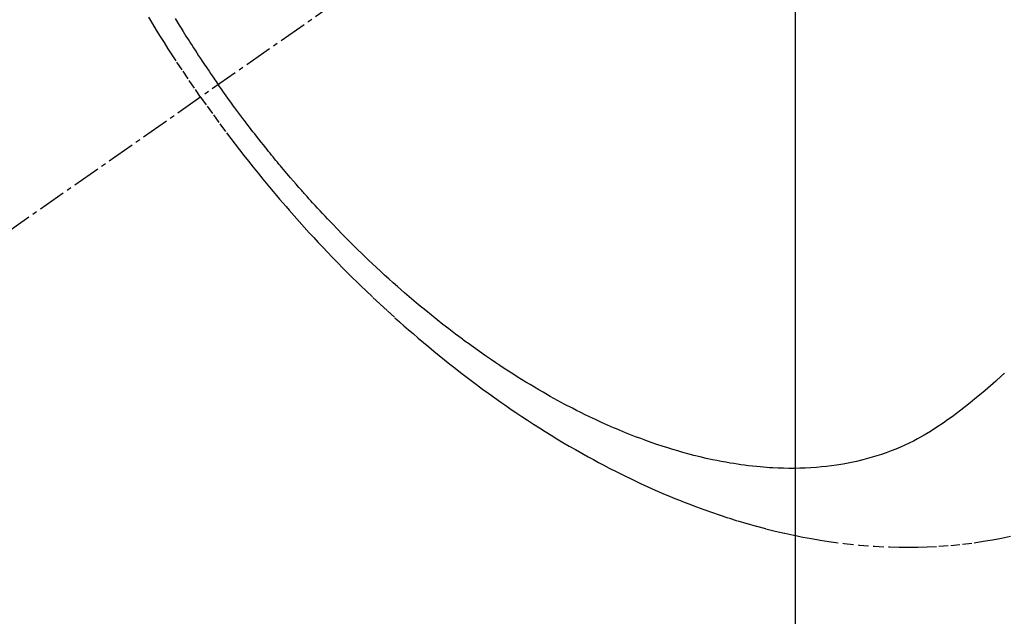
# Model space of a CAD drawing. Units: millimetres. Extents: x -109 to 26472, y -120 to 8847.
# Drawn here: x 17334 to 17360, y 6763 to 6779 of the extents above; entities that cross this region are included whole.
import ezdxf

# ---------------------------------------------------------------- set-up
doc = ezdxf.new("R2010")
doc.units = ezdxf.units.MM
doc.linetypes.add('CENTER2', pattern=[1.125, 0.75, -0.125, 0.125, -0.125])
doc.linetypes.add('HIDDEN', pattern=[0.375, 0.25, -0.125])
doc.layers.get('DEFPOINTS').update_dxf_attribs({"color": 146})
for name, color, linetype in [('150-機器', 8, 'Continuous'), ('160-文字', 254, 'Continuous'), ('166-寸法B', 11, 'Continuous')]:
    doc.layers.add(name, color=color, linetype=linetype)
doc.styles.add('KH001', font='txt')
doc.dimstyles.new('KH1xx015', dxfattribs={"dimscale": 10, "dimtxt": 3.8, "dimasz": 0.8, "dimexe": 0.3, "dimexo": 1.2, "dimgap": 0.5, "dimtad": 3, "dimdec": 1, "dimdsep": 46, "dimlunit": 6, "dimtxsty": 'KH001', "dimblk": 'DOT', "dimcen": 1, "dimdle": 1, "dimclrd": 256, "dimclre": 256, "dimclrt": 256, "dimadec": 0, "dimazin": 0, "dimtfac": 1, "dimtdec": 1, "dimtix": 1, "dimtmove": 2, "dimatfit": 3, "dimldrblk": 'CLOSEDBLANK', "dimfxl": 1, "dimtolj": 1, "dimtzin": 0, "dimlwd": -1, "dimlwe": -1, "dimarcsym": 0})
doc.dimstyles.new('KH1xx030', dxfattribs={"dimscale": 30, "dimtxt": 2, "dimasz": 0.6, "dimexe": 0.3, "dimexo": 1.2, "dimgap": 0.5, "dimtad": 3, "dimdec": 1, "dimdsep": 46, "dimlunit": 6, "dimtxsty": 'KH001', "dimblk": 'DOT', "dimcen": 1, "dimdle": 1, "dimclrd": 256, "dimclre": 256, "dimclrt": 256, "dimadec": 0, "dimazin": 0, "dimtfac": 1, "dimtdec": 1, "dimtix": 1, "dimtmove": 2, "dimatfit": 3, "dimldrblk": 'CLOSEDBLANK', "dimfxl": 1, "dimtolj": 1, "dimtzin": 0, "dimlwd": -1, "dimlwe": -1, "dimarcsym": 0})

# ---------------------------------------------------------------- blocks, each defined once
blk = doc.blocks.new('F402_H')
at = {"layer": '150-機器', "color": 13, "linetype": 'CENTER2'}
blk.add_line((0.000001, 0.000001), (-244.018008, -170.863258), dxfattribs=at)
at = {"layer": '150-機器', "color": 13, "linetype": 'HIDDEN'}
for points in [[(-235.921359, -165.19397), (-236.087977, -164.951207), (-236.253934, -164.708008), (-236.418571, -164.463932), (-236.581225, -164.218545), (-236.685782, -164.057914), (-236.789307, -163.896605), (-236.891885, -163.734686), (-236.993606, -163.572224), (-237.100489, -163.399466), (-237.206391, -163.226111), (-237.311347, -163.05218)], [(-236.60354, -163.091212), (-236.551574, -163.176551), (-236.49945, -163.261794), (-236.447068, -163.346876), (-236.394324, -163.431735), (-236.354383, -163.49537), (-236.314241, -163.558879), (-236.273952, -163.622297), (-236.233573, -163.685655), (-236.193149, -163.748961), (-236.152638, -163.812212), (-236.111999, -163.875378), (-236.071186, -163.938433), (-236.023365, -164.011772), (-235.975303, -164.084955), (-235.927027, -164.157997), (-235.878564, -164.230915), (-235.843804, -164.282974), (-235.808955, -164.334972), (-235.774035, -164.386922), (-235.739063, -164.438838), (-235.696934, -164.501261), (-235.654698, -164.56361), (-235.612268, -164.625826), (-235.569568, -164.687855), (-235.539207, -164.731542), (-235.508714, -164.775138), (-235.478133, -164.818672), (-235.447507, -164.862177)], [(-214.376966, -172.595768), (-214.465229, -172.676976), (-214.608343, -172.806242), (-214.752931, -172.933839), (-214.899005, -173.05973), (-215.046582, -173.183882), (-215.171502, -173.286453), (-215.297514, -173.387643), (-215.424485, -173.487654), (-215.552288, -173.586683), (-215.668406, -173.675064), (-215.785445, -173.762129), (-215.903531, -173.847791), (-216.022786, -173.931958), (-216.190363, -174.045561), (-216.360777, -174.154759), (-216.534215, -174.259003), (-216.710859, -174.357744), (-216.822877, -174.416249), (-216.936167, -174.472178), (-217.050653, -174.525649), (-217.166259, -174.576781), (-217.292543, -174.629527), (-217.41987, -174.679535), (-217.548215, -174.72688), (-217.677551, -174.77164), (-217.800966, -174.811757), (-217.925037, -174.849575), (-218.0498, -174.885028), (-218.175286, -174.918046), (-218.350207, -174.959813), (-218.526082, -174.997105), (-218.702836, -175.030027), (-218.880392, -175.05868), (-219.015028, -175.077593), (-219.149906, -175.094175), (-219.285045, -175.108409), (-219.420463, -175.12028), (-219.569494, -175.130714), (-219.718637, -175.138519), (-219.867889, -175.143657), (-220.017243, -175.146101), (-220.16066, -175.145997), (-220.304026, -175.143639), (-220.447333, -175.13908), (-220.590578, -175.132372), (-220.673942, -175.127517), (-220.757246, -175.121977), (-220.840497, -175.115722), (-220.923698, -175.108724), (-221.029429, -175.098775), (-221.135038, -175.087705), (-221.240523, -175.075515), (-221.345882, -175.06221), (-221.442352, -175.049052), (-221.538687, -175.035008), (-221.634891, -175.020096), (-221.730972, -175.004334), (-221.850679, -174.983528), (-221.970151, -174.961491), (-222.089389, -174.938219), (-222.208396, -174.913706), (-222.374257, -174.877445), (-222.539589, -174.83891), (-222.704377, -174.798106), (-222.868606, -174.755042), (-223.003217, -174.71798), (-223.137405, -174.679482), (-223.271177, -174.639564), (-223.40454, -174.598241), (-223.551792, -174.550919), (-223.69852, -174.502053), (-223.844724, -174.451643), (-223.990402, -174.399695), (-224.127629, -174.349234), (-224.264374, -174.297517), (-224.400631, -174.244535), (-224.536394, -174.190276), (-224.616708, -174.157489), (-224.696839, -174.124269), (-224.776782, -174.090606), (-224.856538, -174.056485), (-225.018222, -173.985719), (-225.179145, -173.913251), (-225.339328, -173.839152), (-225.498791, -173.763494), (-225.614773, -173.7073), (-225.730353, -173.650309), (-225.845528, -173.592506), (-225.9603, -173.533881), (-226.158472, -173.430322), (-226.355433, -173.324504), (-226.551164, -173.216428), (-226.745641, -173.106095), (-226.861897, -173.038723), (-226.977688, -172.970574), (-227.093019, -172.90165), (-227.207892, -172.831953), (-227.323799, -172.760599), (-227.439253, -172.688532), (-227.554264, -172.615759), (-227.668838, -172.542286), (-227.784775, -172.466952), (-227.900255, -172.390931), (-228.015284, -172.314229), (-228.129868, -172.23685), (-228.291903, -172.12585), (-228.453012, -172.013523), (-228.613057, -171.899697), (-228.771898, -171.784204), (-228.806164, -171.758931), (-228.840375, -171.733585), (-228.874546, -171.708185), (-228.908689, -171.682744), (-229.000026, -171.614493), (-229.091186, -171.546011), (-229.182108, -171.477213), (-229.272729, -171.408016), (-229.428761, -171.287113), (-229.583726, -171.164846), (-229.737697, -171.041321), (-229.890743, -170.916639), (-230.081427, -170.758686), (-230.270646, -170.598996), (-230.458412, -170.437601), (-230.644738, -170.274532), (-230.760676, -170.171607), (-230.876043, -170.068056), (-230.990815, -169.963848), (-231.104966, -169.858955), (-231.210698, -169.76067), (-231.315914, -169.66184), (-231.420642, -169.562492), (-231.52491, -169.462656), (-231.612175, -169.378428), (-231.699114, -169.293871), (-231.785695, -169.208948), (-231.871883, -169.123622), (-232.000988, -168.994293), (-232.129247, -168.864125), (-232.256733, -168.733198), (-232.383519, -168.601591), (-232.451456, -168.530525), (-232.519188, -168.459269), (-232.586709, -168.387813), (-232.654007, -168.316146), (-232.721131, -168.244216), (-232.788018, -168.172066), (-232.854643, -168.099676), (-232.920983, -168.027024), (-232.970753, -167.972125), (-233.020363, -167.917083), (-233.069826, -167.861907), (-233.119151, -167.806608), (-233.142994, -167.779783), (-233.166808, -167.752933), (-233.190591, -167.726057), (-233.214345, -167.699154), (-233.288844, -167.614417), (-233.36307, -167.529441), (-233.437016, -167.444222), (-233.510669, -167.358748), (-233.559225, -167.302072), (-233.607642, -167.245279), (-233.655911, -167.18836), (-233.704018, -167.131305), (-233.743889, -167.083749), (-233.783659, -167.036111), (-233.823366, -166.988421), (-233.863045, -166.940706), (-233.902866, -166.892811), (-233.94264, -166.844879), (-233.982314, -166.796863), (-234.021828, -166.748718), (-234.061261, -166.700256), (-234.100519, -166.651653), (-234.139658, -166.602952), (-234.178731, -166.554197), (-234.24115, -166.476176), (-234.303425, -166.398041), (-234.365461, -166.319718), (-234.427163, -166.241133), (-234.473299, -166.181835), (-234.519248, -166.122393), (-234.565062, -166.062844), (-234.610789, -166.003229), (-234.656452, -165.943591), (-234.702032, -165.883892), (-234.74749, -165.824098), (-234.792784, -165.764181), (-234.845344, -165.69416), (-234.897675, -165.623967), (-234.949801, -165.55362), (-235.001746, -165.483141), (-235.038776, -165.432672), (-235.07572, -165.38214), (-235.112594, -165.331558), (-235.149417, -165.280938), (-235.193668, -165.220001), (-235.23781, -165.158986), (-235.281763, -165.097837), (-235.325447, -165.036497), (-235.356115, -164.993025), (-235.386652, -164.94946), (-235.417102, -164.905834), (-235.447507, -164.862177)], [(-235.921359, -165.19397), (-235.750223, -165.43357), (-235.57845, -165.672698), (-235.405404, -165.910884), (-235.230447, -166.147657), (-235.115262, -166.300847), (-234.999089, -166.453299), (-234.88202, -166.605071), (-234.764145, -166.756222), (-234.638361, -166.915747), (-234.511681, -167.074553), (-234.384138, -167.232666), (-234.255761, -167.390111), (-234.164831, -167.500643), (-234.073477, -167.610819), (-233.981657, -167.720605), (-233.889329, -167.829968), (-233.804308, -167.929726), (-233.718867, -168.029122), (-233.633035, -168.128181), (-233.546841, -168.226931), (-233.413584, -168.378275), (-233.279535, -168.528912), (-233.144691, -168.67884), (-233.009048, -168.828052), (-232.889139, -168.958609), (-232.76858, -169.088562), (-232.647354, -169.21789), (-232.525438, -169.346575), (-232.386953, -169.491048), (-232.247573, -169.63465), (-232.107306, -169.777386), (-231.966159, -169.919258), (-231.84992, -170.034778), (-231.733096, -170.149697), (-231.615702, -170.264036), (-231.497754, -170.377812), (-231.304112, -170.562316), (-231.109063, -170.74532), (-230.912586, -170.926789), (-230.71466, -171.106687), (-230.594361, -171.214585), (-230.473508, -171.321851), (-230.352086, -171.428472), (-230.230081, -171.534434), (-230.090871, -171.653899), (-229.950929, -171.772494), (-229.810276, -171.890249), (-229.668938, -172.00719), (-229.528018, -172.122437), (-229.386436, -172.236858), (-229.244186, -172.350448), (-229.10126, -172.463196), (-228.958867, -172.574137), (-228.8158, -172.684194), (-228.672052, -172.793362), (-228.527619, -172.901635), (-228.365666, -173.021362), (-228.202862, -173.13992), (-228.039191, -173.257274), (-227.874638, -173.373398), (-227.774342, -173.443246), (-227.673721, -173.512617), (-227.572785, -173.58153), (-227.471542, -173.65), (-227.315897, -173.754016), (-227.159568, -173.856987), (-227.00256, -173.958924), (-226.844878, -174.059834), (-226.68815, -174.158665), (-226.530736, -174.256381), (-226.372604, -174.35293), (-226.213724, -174.448259), (-226.046282, -174.546848), (-225.878023, -174.644018), (-225.708979, -174.739821), (-225.539184, -174.83431), (-225.398408, -174.911337), (-225.257132, -174.987416), (-225.115356, -175.062562), (-224.97308, -175.136789), (-224.766115, -175.242658), (-224.558121, -175.346457), (-224.349057, -175.448077), (-224.138882, -175.547412), (-223.939578, -175.638901), (-223.739318, -175.728247), (-223.538158, -175.815554), (-223.336149, -175.900925), (-223.212091, -175.952228), (-223.087723, -176.002733), (-222.963019, -176.052403), (-222.837957, -176.101199), (-222.637025, -176.177364), (-222.435226, -176.251155), (-222.232599, -176.322678), (-222.029187, -176.392043), (-221.779344, -176.473891), (-221.528428, -176.552243), (-221.276428, -176.62706), (-221.023339, -176.698302), (-220.772822, -176.764841), (-220.521368, -176.827516), (-220.26897, -176.886298), (-220.01562, -176.941157), (-219.783563, -176.987594), (-219.550884, -177.030401), (-219.317561, -177.069671), (-219.083572, -177.105502), (-218.67815, -177.159145), (-218.271545, -177.201923), (-217.863929, -177.233528), (-217.45547, -177.253653), (-217.204846, -177.25999), (-216.954274, -177.261542), (-216.703706, -177.2584), (-216.453097, -177.250653), (-216.137427, -177.234292), (-215.822381, -177.210336), (-215.508046, -177.178593), (-215.194506, -177.138867), (-214.94913, -177.101927), (-214.704681, -177.059893), (-214.461155, -177.012823), (-214.218549, -176.960775)]]:
    blk.add_lwpolyline(points, dxfattribs=at)
blk = doc.blocks.new('_ClosedBlank')
at = {"color": 0, "linetype": 'ByBlock', "lineweight": -2}
for p, q in [((-1, 0.166667), (0, 0)), ((-1, 0.166667), (-1, -0.166667)), ((0, 0), (-1, -0.166667))]:
    blk.add_line(p, q, dxfattribs=at)
blk = doc.blocks.new('_Dot')
at = {"color": 0, "linetype": 'ByBlock', "lineweight": -2}
blk.add_line((-0.5, 0), (-1, 0), dxfattribs=at)
at = {"color": 0, "linetype": 'ByBlock', "const_width": 0.5}
blk.add_lwpolyline([(-0.25, 0, 1), (0.25, 0, 1)], format="xyb", close=True, dxfattribs=at)
blk = doc.blocks.new('*D546')
at = {"layer": 'DEFPOINTS', "transparency": 16777216}
for p, q in [((17354.621572, 6929.56909), (17354.621572, 6685.680872)), ((17234.621572, 6874.56909), (17234.621572, 6685.680872)), ((17242.621572, 6688.680872), (17346.621572, 6688.680872))]:
    blk.add_line(p, q, dxfattribs=at)
at = {"layer": 'DEFPOINTS', "color": 0, "transparency": 16777216}
for p in [(17354.621572, 6941.56909), (17234.621572, 6886.56909), (17354.621572, 6688.680872)]:
    blk.add_point(p, dxfattribs=at)
at = {"layer": 'DEFPOINTS', "transparency": 16777216, "xscale": 8, "yscale": 8, "zscale": 8, "rotation": 180}
blk.add_blockref('_Dot', (17234.621572, 6688.680872), dxfattribs=at)
at = {"layer": 'DEFPOINTS', "transparency": 16777216, "xscale": 8, "yscale": 8, "zscale": 8}
blk.add_blockref('_Dot', (17354.621572, 6688.680872), dxfattribs=at)
at = {"layer": 'DEFPOINTS', "transparency": 16777216, "insert": (17294.621572, 6712.680872), "char_height": 38, "attachment_point": 5, "style": 'KH001'}
blk.add_mtext('\\A1;120', dxfattribs=at)
blk = doc.blocks.new('*D547')
at = {"layer": '166-寸法B', "transparency": 16777216}
for p, q in [((17459.172925, 7161.56909), (17142.450845, 7161.56909)), ((17151.450845, 6754.56909), (17151.450845, 7143.56909)), ((17429.172925, 6736.56909), (17142.450845, 6736.56909))]:
    blk.add_line(p, q, dxfattribs=at)
at = {"layer": 'DEFPOINTS', "color": 0, "transparency": 16777216}
for p in [(17151.450845, 7161.56909), (17495.172925, 7161.56909), (17465.172925, 6736.56909)]:
    blk.add_point(p, dxfattribs=at)
at = {"layer": '166-寸法B', "transparency": 16777216, "xscale": 18, "yscale": 18, "zscale": 18}
for p, rotation in [((17151.450845, 7161.56909), 90), ((17151.450845, 6736.56909), 270)]:
    blk.add_blockref('_Dot', p, dxfattribs=dict(at, rotation=rotation))
at = {"layer": '166-寸法B', "transparency": 16777216, "insert": (17106.450845, 7093.586375), "char_height": 60, "attachment_point": 5, "rotation": 90, "style": 'KH001'}
blk.add_mtext('\\A1;425', dxfattribs=at)

msp = doc.modelspace()

# ---------------------------------------------------------------- block references
at = {"layer": '150-機器'}
msp.add_blockref('F402_H', (17574.614, 6941.762), dxfattribs=at)

# ---------------------------------------------------------------- dimensions: what is measured, and where the dimension line sits
at = {"layer": '166-寸法B'}
dim = msp.add_linear_dim(base=(17151.451, 7161.569), p1=(17465.173, 6736.569), p2=(17495.173, 7161.569), angle=90, dimstyle='KH1xx030', override={"dimtmove": 1}, dxfattribs=at)
dim.commit()
dim.dimension.update_dxf_attribs({"geometry": '*D547', "text_midpoint": (17151.451, 7093.586), "dimtype": 160})
at = {"layer": 'DEFPOINTS'}
dim = msp.add_linear_dim(base=(17354.622, 6688.681), p1=(17234.622, 6886.569), p2=(17354.622, 6941.569), angle=180, dimstyle='KH1xx015', dxfattribs=at)
dim.commit()
dim.dimension.update_dxf_attribs({"geometry": '*D546', "text_midpoint": (17294.622, 6712.681)})

# ---------------------------------------------------------------- leaders
at = {"layer": '160-文字', "annotation_type": 0, "has_hookline": 1, "hookline_direction": 0, "text_width": 1266.54}
msp.add_leader([(17336.408, 6920.356), (18207.027, 5572.695), (18207.627, 5572.695)], dimstyle='KH1xx030', override={"dimgap": 0.5, "dimtad": 1}, dxfattribs=at)

doc.saveas('drawing.dxf')
